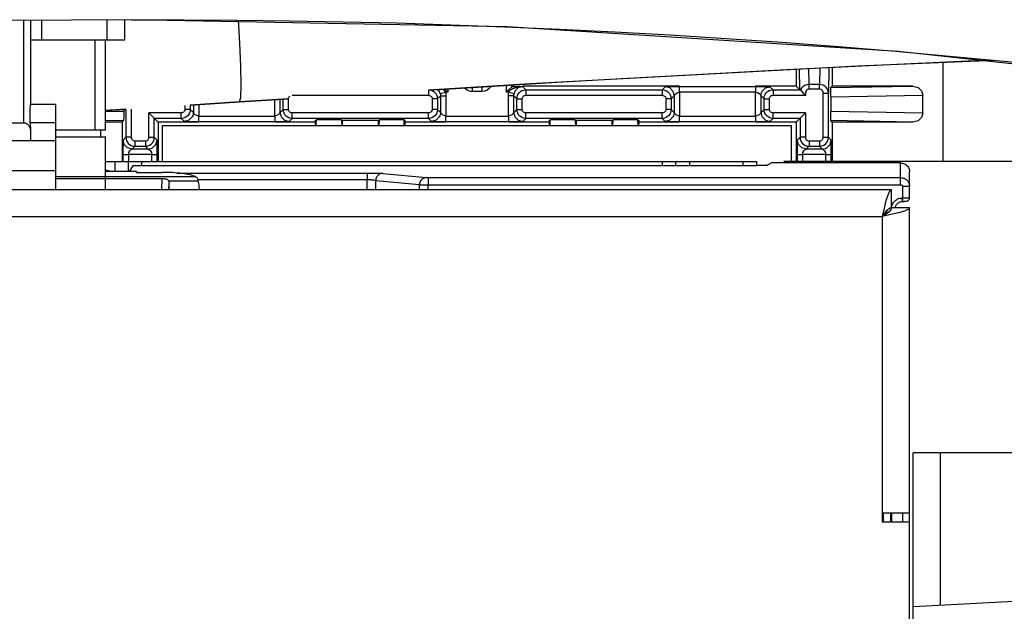
# Paper-space layout '178R0020_1_2' of a CAD drawing. Units: millimetres. Extents: x 0 to 420, y 0 to 297.
# Drawn here: x 62 to 73, y 81 to 88 of the extents above; entities that cross this region are included whole.
import ezdxf

# ---------------------------------------------------------------- set-up
doc = ezdxf.new("R2010")
doc.units = ezdxf.units.MM
doc.header["$LTSCALE"] = 23.1
doc.layers.get('0').update_dxf_attribs({"linetype": 'CONTINUOUS'})
for name, color, linetype in [('5', 7, 'CONTINUOUS'), ('CHAMFERS', 7, 'CONTINUOUS'), ('DRAFTS', 7, 'CONTINUOUS'), ('ROUNDS', 7, 'CONTINUOUS')]:
    doc.layers.add(name, color=color, linetype=linetype)

psp = doc.layouts.new('178R0020_1_2')

# ---------------------------------------------------------------- linework, layer by layer
at = {"color": 6, "linetype": 'CONTINUOUS'}
for p, q in [((63.744, 87.657), (63.743, 87.657)), ((67.921, 87.579), (63.743, 87.657)), ((72.271, 87.304), (67.921, 87.579)), ((76.812, 86.811), (72.271, 87.304)), ((73.346, 87.205), (71.823, 87.142)), ((71.823, 87.142), (68.179, 86.943)), ((72.771, 86.079), (72.771, 87.187)), ((68.179, 86.943), (67.047, 86.873)), ((67.047, 86.875), (67.715, 86.916)), ((64.944, 86.742), (65.43, 86.773)), ((65.43, 86.772), (64.944, 86.742)), ((63.68, 86.661), (63.454, 86.646)), ((63.454, 86.646), (63.68, 86.66)), ((64.944, 86.742), (64.397, 86.707)), ((64.397, 86.707), (64.944, 86.742)), ((64.944, 86.742), (64.944, 86.742))]:
    psp.add_line(p, q, dxfattribs=at)
at = {"color": 7, "linetype": 'CONTINUOUS'}
for p, q in [((64.087, 86.479), (71.087, 86.479)), ((63.559, 86.079), (63.559, 85.968)), ((63.709, 85.968), (63.709, 86.079)), ((63.759, 86.032), (63.717, 85.968)), ((70.539, 86.032), (63.759, 86.032)), ((63.859, 86.032), (63.859, 86.079)), ((69.649, 86.032), (69.649, 86.079)), ((69.799, 86.032), (69.799, 86.079)), ((69.949, 86.079), (69.949, 86.032)), ((70.549, 86.032), (70.549, 86.079)), ((70.699, 86.033), (70.699, 86.079)), ((70.814, 86.039), (70.864, 86.064)), ((72.299, 86.064), (70.864, 86.064)), ((70.999, 86.079), (70.999, 86.064)), ((71.899, 86.079), (70.999, 86.079)), ((72.299, 85.821), (72.299, 86.064)), ((62.898, 85.912), (64.454, 85.912)), ((62.898, 85.892), (64.086, 85.892)), ((63.459, 85.979), (63.454, 85.979)), ((63.799, 85.968), (63.454, 85.968)), ((63.8, 85.959), (63.799, 85.968)), ((63.799, 85.968), (63.799, 85.959)), ((63.799, 85.959), (64.082, 85.959)), ((64.079, 85.769), (64.086, 85.892)), ((64.248, 85.952), (66.38, 85.952)), ((64.481, 85.879), (66.364, 85.879)), ((66.364, 85.952), (66.364, 85.879)), ((66.364, 85.769), (66.364, 85.879)), ((66.38, 85.952), (66.41, 85.952)), ((66.41, 85.952), (66.439, 85.952)), ((66.538, 85.948), (67.024, 85.901)), ((67.035, 85.901), (67.039, 85.901)), ((67.039, 85.901), (72.299, 85.901)), ((67.043, 85.901), (67.043, 85.821)), ((72.399, 85.679), (72.399, 85.964)), ((59.145, 85.769), (72.199, 85.769)), ((64.485, 85.863), (64.158, 85.863)), ((64.159, 85.769), (64.163, 85.842)), ((64.161, 85.769), (64.163, 85.842)), ((64.488, 85.843), (64.494, 85.769)), ((66.461, 85.769), (66.461, 85.87)), ((66.461, 85.87), (66.947, 85.823)), ((66.946, 85.769), (66.947, 85.823)), ((66.947, 85.823), (66.954, 85.822)), ((66.954, 85.822), (66.978, 85.822)), ((66.978, 85.822), (67.043, 85.821)), ((67.042, 85.769), (67.043, 85.821)), ((67.043, 85.821), (72.299, 85.821)), ((72.199, 85.569), (72.199, 85.769)), ((72.319, 85.801), (72.319, 85.675)), ((72.399, 85.801), (72.319, 85.801)), ((72.313, 85.675), (72.315, 85.635)), ((72.313, 85.675), (72.319, 85.675)), ((72.319, 85.675), (72.344, 85.676)), ((72.319, 85.675), (72.321, 85.635)), ((72.344, 85.676), (72.366, 85.677)), ((72.366, 85.677), (72.379, 85.677)), ((72.379, 85.677), (72.388, 85.678)), ((72.099, 85.469), (72.119, 85.561)), ((72.199, 85.569), (72.399, 85.569)), ((72.315, 85.635), (72.321, 85.635)), ((72.321, 85.635), (72.33, 85.636)), ((72.33, 85.636), (72.336, 85.636)), ((72.336, 85.636), (72.342, 85.637)), ((72.342, 85.637), (72.347, 85.637)), ((72.347, 85.637), (72.352, 85.637)), ((72.352, 85.637), (72.355, 85.638)), ((72.399, 37.18), (72.399, 85.569)), ((59.381, 85.469), (72.099, 85.469)), ((72.099, 82.069), (72.099, 85.469)), ((72.439, 80.521), (72.439, 82.839)), ((76.359, 82.839), (72.439, 82.839)), ((72.739, 82.839), (72.739, 81.142)), ((72.399, 82.169), (72.099, 82.169)), ((72.11, 82.069), (72.11, 82.169)), ((72.19, 82.069), (72.19, 82.169)), ((72.199, 82.169), (72.199, 82.069)), ((72.319, 82.169), (72.319, 82.069)), ((72.399, 82.069), (72.099, 82.069)), ((74.399, 81.229), (72.439, 81.126))]:
    psp.add_line(p, q, dxfattribs=at)
at = {"color": 3, "linetype": 'CONTINUOUS'}
psp.add_line((63.454, 86.079), (70.699, 86.079), dxfattribs=at)
at = {"color": 6, "linetype": 'CONTINUOUS'}
for points in [[(63.744, 87.657), (63.074, 87.653), (62.404, 87.647), (61.733, 87.637), (61.063, 87.624), (60.392, 87.608), (59.722, 87.589), (59.052, 87.566), (58.381, 87.541), (57.711, 87.512), (57.211, 87.489)], [(63.744, 87.657), (64.326, 87.657), (64.913, 87.654), (65.503, 87.646), (66.096, 87.635), (66.693, 87.621), (67.294, 87.602), (67.898, 87.579), (68.506, 87.553), (69.118, 87.522), (69.734, 87.488), (70.355, 87.449), (70.98, 87.406), (71.609, 87.358), (72.244, 87.306), (72.884, 87.249), (73.528, 87.188), (74.177, 87.122), (74.83, 87.052), (75.488, 86.976), (76.149, 86.896)], [(64.944, 86.742), (64.958, 86.793), (64.964, 86.931), (64.961, 87.14), (64.95, 87.396), (64.933, 87.653)], [(67.715, 86.916), (68.473, 86.961), (69.264, 87.006), (70.092, 87.052), (70.96, 87.099), (71.867, 87.145), (72.809, 87.189), (73.296, 87.21)]]:
    psp.add_lwpolyline(points, dxfattribs=at)
at = {"color": 7, "linetype": 'CONTINUOUS'}
for points in [[(70.814, 86.039), (70.812, 86.038), (70.808, 86.038), (70.802, 86.037), (70.794, 86.037), (70.785, 86.036), (70.773, 86.035), (70.76, 86.035), (70.746, 86.034), (70.73, 86.034), (70.712, 86.034), (70.694, 86.033), (70.674, 86.033), (70.653, 86.032), (70.631, 86.032), (70.609, 86.032), (70.586, 86.032), (70.562, 86.032), (70.539, 86.032)], [(72.299, 86.064), (72.31, 86.063), (72.32, 86.062), (72.33, 86.059), (72.34, 86.055), (72.349, 86.051), (72.358, 86.045), (72.366, 86.038), (72.374, 86.031), (72.38, 86.023), (72.386, 86.014), (72.391, 86.005), (72.394, 85.995), (72.397, 85.985), (72.399, 85.974), (72.399, 85.964)], [(64.454, 85.912), (64.441, 85.917), (64.426, 85.922), (64.41, 85.927), (64.392, 85.931), (64.372, 85.935), (64.351, 85.939), (64.328, 85.943), (64.304, 85.946), (64.279, 85.949), (64.253, 85.952), (64.226, 85.954), (64.198, 85.956), (64.169, 85.957), (64.141, 85.958), (64.112, 85.959), (64.082, 85.959)], [(64.086, 85.892), (64.094, 85.892), (64.101, 85.891), (64.109, 85.891), (64.116, 85.889), (64.123, 85.888), (64.13, 85.886), (64.136, 85.883), (64.142, 85.88), (64.147, 85.877), (64.151, 85.873), (64.155, 85.868), (64.158, 85.863)], [(64.485, 85.863), (64.483, 85.873), (64.48, 85.882), (64.476, 85.89), (64.472, 85.897), (64.467, 85.903), (64.46, 85.908), (64.454, 85.912)], [(66.364, 85.879), (66.373, 85.879), (66.381, 85.879), (66.39, 85.879), (66.398, 85.878), (66.406, 85.878), (66.414, 85.877), (66.421, 85.877), (66.428, 85.876), (66.434, 85.875), (66.44, 85.875), (66.445, 85.874), (66.45, 85.873), (66.454, 85.872), (66.458, 85.871), (66.461, 85.87)], [(66.439, 85.952), (66.466, 85.951), (66.479, 85.951), (66.49, 85.951), (66.501, 85.95), (66.51, 85.95), (66.519, 85.95), (66.526, 85.949), (66.533, 85.949), (66.538, 85.948)], [(66.538, 85.948), (66.529, 85.948), (66.52, 85.946), (66.511, 85.943), (66.503, 85.939), (66.495, 85.934), (66.487, 85.929), (66.481, 85.922), (66.475, 85.915), (66.47, 85.906), (66.466, 85.898), (66.463, 85.889), (66.461, 85.88), (66.461, 85.87)], [(67.024, 85.901), (67.015, 85.9), (67.006, 85.899), (66.997, 85.896), (66.988, 85.892), (66.981, 85.887), (66.973, 85.881), (66.967, 85.874), (66.961, 85.867), (66.956, 85.859), (66.952, 85.85), (66.949, 85.841), (66.947, 85.832), (66.947, 85.823)], [(67.024, 85.901), (67.024, 85.901), (67.025, 85.901), (67.026, 85.901), (67.027, 85.901), (67.029, 85.901), (67.03, 85.901), (67.032, 85.901), (67.035, 85.901)], [(72.299, 85.901), (72.309, 85.9), (72.319, 85.899), (72.328, 85.896), (72.338, 85.893), (72.346, 85.889), (72.355, 85.884), (72.363, 85.878), (72.37, 85.872), (72.376, 85.864), (72.382, 85.857), (72.387, 85.848), (72.391, 85.84), (72.395, 85.831), (72.397, 85.821), (72.399, 85.811), (72.399, 85.801)], [(64.158, 85.863), (64.16, 85.858), (64.162, 85.853), (64.163, 85.847), (64.163, 85.842)], [(64.488, 85.843), (64.487, 85.853), (64.485, 85.863)], [(72.119, 85.561), (72.139, 85.645), (72.159, 85.711), (72.179, 85.754), (72.199, 85.769)], [(72.299, 85.821), (72.301, 85.821), (72.303, 85.82), (72.305, 85.82), (72.307, 85.819), (72.309, 85.818), (72.31, 85.817), (72.312, 85.816), (72.313, 85.815), (72.315, 85.813), (72.316, 85.812), (72.317, 85.81), (72.318, 85.808), (72.318, 85.807), (72.319, 85.805), (72.319, 85.803), (72.319, 85.801)], [(72.205, 85.591), (72.209, 85.602), (72.214, 85.613), (72.221, 85.624), (72.228, 85.633), (72.237, 85.642), (72.246, 85.65), (72.256, 85.657), (72.266, 85.663), (72.277, 85.668), (72.289, 85.671), (72.301, 85.674), (72.313, 85.675)], [(72.355, 85.638), (72.357, 85.638), (72.358, 85.638), (72.36, 85.638), (72.361, 85.638), (72.362, 85.638), (72.364, 85.639), (72.365, 85.639), (72.366, 85.639), (72.368, 85.639), (72.369, 85.64), (72.371, 85.64), (72.373, 85.641), (72.375, 85.642), (72.377, 85.643), (72.379, 85.644), (72.381, 85.645), (72.383, 85.647), (72.385, 85.648), (72.387, 85.65), (72.389, 85.652), (72.391, 85.654), (72.393, 85.657), (72.394, 85.659), (72.396, 85.662), (72.397, 85.665), (72.398, 85.668), (72.399, 85.672), (72.399, 85.675), (72.399, 85.679)], [(72.388, 85.678), (72.392, 85.678), (72.395, 85.678), (72.398, 85.678), (72.399, 85.678), (72.399, 85.679)], [(72.241, 85.569), (72.241, 85.57), (72.243, 85.579), (72.246, 85.587), (72.25, 85.596), (72.255, 85.603), (72.261, 85.61), (72.268, 85.616), (72.275, 85.622), (72.283, 85.627), (72.292, 85.63), (72.3, 85.633), (72.309, 85.635), (72.315, 85.635)], [(72.399, 85.569), (72.385, 85.549), (72.342, 85.529), (72.276, 85.509)], [(72.276, 85.509), (72.192, 85.489), (72.099, 85.469)], [(72.143, 85.498), (72.132, 85.51), (72.129, 85.513)], [(72.137, 85.524), (72.141, 85.52), (72.153, 85.507), (72.154, 85.506)]]:
    psp.add_lwpolyline(points, dxfattribs=at)
at = {"color": 3, "linetype": 'CONTINUOUS'}
for points in [[(72.099, 85.469), (72.124, 85.507), (72.149, 85.539), (72.174, 85.561), (72.199, 85.569)], [(72.199, 85.569), (72.192, 85.544), (72.17, 85.519), (72.138, 85.494), (72.099, 85.469)]]:
    psp.add_lwpolyline(points, dxfattribs=at)
at = {"color": 7, "linetype": 'CONTINUOUS'}
psp.add_arc((63.459, 85.819), 0.16, 69.4006, 90, dxfattribs=at)
at = {"layer": '5', "color": 7, "linetype": 'CONTINUOUS'}
for p, q in [((62.543, 87.648), (62.543, 86.511)), ((62.619, 87.649), (62.619, 86.715)), ((62.743, 87.65), (62.743, 87.433)), ((63.468, 87.656), (63.468, 87.433)), ((63.668, 87.433), (63.668, 87.657)), ((62.619, 87.433), (63.668, 87.433)), ((63.334, 87.433), (63.334, 86.433)), ((63.454, 86.433), (63.454, 87.433)), ((62.898, 86.715), (62.618, 86.715)), ((62.898, 86.715), (62.898, 85.769)), ((62.045, 86.511), (62.543, 86.511)), ((62.898, 86.511), (62.616, 86.511)), ((62.619, 86.465), (62.619, 86.313)), ((62.898, 86.433), (63.454, 86.433)), ((63.399, 86.433), (63.399, 86.353)), ((62.898, 86.353), (63.454, 86.353)), ((63.454, 85.769), (63.454, 86.353)), ((61.69, 86.313), (62.898, 86.313)), ((62.898, 85.976), (61.69, 85.976))]:
    psp.add_line(p, q, dxfattribs=at)
for points in [[(62.616, 86.511), (62.616, 86.578), (62.617, 86.646), (62.618, 86.715)], [(62.543, 86.511), (62.548, 86.511), (62.553, 86.51), (62.558, 86.509), (62.563, 86.507), (62.569, 86.505), (62.574, 86.502), (62.58, 86.499), (62.586, 86.494), (62.592, 86.489), (62.597, 86.482), (62.603, 86.474), (62.608, 86.465), (62.613, 86.454), (62.616, 86.441), (62.619, 86.428), (62.619, 86.414)], [(62.619, 86.465), (62.619, 86.481), (62.618, 86.496), (62.616, 86.511)]]:
    psp.add_lwpolyline(points, dxfattribs=at)
at = {"layer": 'CHAMFERS', "color": 7, "linetype": 'CONTINUOUS'}
for p, q in [((64.087, 86.079), (64.087, 86.479)), ((71.087, 86.079), (71.087, 86.479))]:
    psp.add_line(p, q, dxfattribs=at)
at = {"layer": 'DRAFTS', "color": 7, "linetype": 'CONTINUOUS'}
for p, q in [((71.138, 87.108), (71.138, 86.919)), ((71.538, 87.128), (71.538, 86.919)), ((67.988, 86.932), (67.988, 86.919)), ((69.841, 86.919), (68.095, 86.919)), ((71.138, 86.919), (70.686, 86.919)), ((66.08, 86.543), (65.802, 86.543)), ((66.08, 86.543), (66.083, 86.479)), ((66.088, 86.539), (66.088, 86.479)), ((66.088, 86.539), (66.488, 86.539)), ((66.488, 86.539), (66.488, 86.479)), ((66.497, 86.543), (66.494, 86.479)), ((66.775, 86.543), (66.497, 86.543)), ((68.68, 86.543), (68.402, 86.543)), ((68.68, 86.543), (68.683, 86.479)), ((68.688, 86.539), (68.688, 86.479)), ((68.688, 86.539), (69.088, 86.539)), ((69.088, 86.539), (69.088, 86.479)), ((69.097, 86.543), (69.094, 86.479)), ((69.375, 86.543), (69.097, 86.543)), ((64.491, 86.519), (64.038, 86.519)), ((65.788, 86.519), (65.336, 86.519)), ((67.241, 86.519), (66.788, 86.519)), ((68.388, 86.519), (67.936, 86.519)), ((69.841, 86.519), (69.388, 86.519)), ((71.138, 86.519), (70.686, 86.519))]:
    psp.add_line(p, q, dxfattribs=at)
at = {"layer": 'ROUNDS', "color": 7, "linetype": 'CONTINUOUS'}
for p, q in [((71.179, 86.878), (71.176, 87.11)), ((71.28, 86.936), (71.277, 87.115)), ((71.4, 87.121), (71.397, 86.936)), ((71.501, 87.126), (71.497, 86.839)), ((67.047, 86.877), (67.047, 86.817)), ((67.159, 86.874), (67.149, 86.885)), ((67.167, 86.862), (67.159, 86.874)), ((67.173, 86.85), (67.167, 86.862)), ((67.228, 86.886), (67.261, 86.852)), ((67.261, 86.888), (67.261, 86.852)), ((67.535, 86.859), (67.535, 86.905)), ((67.641, 86.911), (67.641, 86.859)), ((67.674, 86.863), (67.641, 86.859)), ((67.915, 86.852), (67.915, 86.927)), ((67.935, 86.872), (67.915, 86.852)), ((67.975, 86.912), (67.935, 86.872)), ((67.95, 86.865), (67.941, 86.852)), ((67.975, 86.912), (67.975, 86.931)), ((68.095, 86.912), (67.975, 86.912)), ((68.061, 86.906), (68.052, 86.902)), ((68.095, 86.912), (68.13, 86.877)), ((68.13, 86.877), (68.13, 86.817)), ((68.13, 86.877), (69.647, 86.877)), ((69.647, 86.877), (69.681, 86.911)), ((69.647, 86.877), (69.647, 86.817)), ((69.681, 86.911), (69.681, 86.911)), ((69.688, 86.911), (69.681, 86.911)), ((69.731, 86.898), (69.681, 86.911)), ((69.703, 86.912), (69.688, 86.911)), ((69.734, 86.912), (69.703, 86.912)), ((69.767, 86.861), (69.731, 86.898)), ((69.767, 86.912), (69.734, 86.912)), ((69.802, 86.912), (69.767, 86.912)), ((69.774, 86.847), (69.767, 86.861)), ((70.686, 86.912), (69.802, 86.912)), ((69.841, 86.904), (69.841, 86.912)), ((69.841, 86.882), (69.841, 86.904)), ((69.841, 86.852), (69.841, 86.882)), ((70.725, 86.912), (70.686, 86.912)), ((70.76, 86.912), (70.725, 86.912)), ((70.753, 86.849), (70.759, 86.861)), ((70.759, 86.861), (70.796, 86.898)), ((70.793, 86.912), (70.76, 86.912)), ((70.824, 86.912), (70.793, 86.912)), ((70.796, 86.898), (70.846, 86.911)), ((70.846, 86.911), (70.845, 86.911)), ((70.846, 86.911), (70.88, 86.877)), ((70.88, 86.877), (70.88, 86.817)), ((70.88, 86.877), (71.185, 86.877)), ((71.138, 86.919), (71.179, 86.878)), ((71.28, 86.886), (71.28, 86.936)), ((71.397, 86.936), (71.28, 86.936)), ((71.397, 86.886), (71.28, 86.886)), ((71.397, 86.886), (71.397, 86.936)), ((71.522, 86.9), (71.523, 86.903)), ((71.538, 86.919), (71.523, 86.903)), ((71.523, 86.903), (72.435, 86.919)), ((72.435, 86.919), (71.538, 86.919)), ((65.336, 86.585), (65.336, 86.767)), ((65.396, 86.626), (65.396, 86.777)), ((65.43, 86.66), (65.43, 86.777)), ((65.43, 86.777), (65.49, 86.777)), ((65.49, 86.66), (65.49, 86.777)), ((65.53, 86.817), (67.047, 86.817)), ((67.087, 86.777), (67.087, 86.66)), ((67.147, 86.777), (67.087, 86.777)), ((67.147, 86.777), (67.181, 86.811)), ((67.147, 86.777), (67.147, 86.66)), ((67.178, 86.837), (67.173, 86.85)), ((67.178, 86.837), (67.236, 86.852)), ((67.181, 86.811), (67.181, 86.626)), ((67.181, 86.811), (67.241, 86.811)), ((67.236, 86.852), (67.239, 86.833)), ((67.261, 86.852), (67.236, 86.852)), ((67.239, 86.833), (67.241, 86.811)), ((67.241, 86.811), (67.241, 86.585)), ((67.641, 86.859), (67.535, 86.859)), ((67.941, 86.852), (67.915, 86.852)), ((67.936, 86.811), (67.937, 86.831)), ((67.936, 86.585), (67.936, 86.811)), ((67.996, 86.811), (67.936, 86.811)), ((67.937, 86.831), (67.941, 86.852)), ((67.941, 86.852), (67.999, 86.837)), ((67.996, 86.811), (67.997, 86.824)), ((67.996, 86.626), (67.996, 86.811)), ((67.996, 86.811), (68.03, 86.777)), ((67.997, 86.824), (67.999, 86.837)), ((68.005, 86.853), (67.999, 86.837)), ((68.03, 86.66), (68.03, 86.777)), ((68.03, 86.777), (68.09, 86.777)), ((68.09, 86.66), (68.09, 86.777)), ((68.13, 86.817), (69.647, 86.817)), ((69.687, 86.777), (69.687, 86.66)), ((69.747, 86.777), (69.687, 86.777)), ((69.747, 86.777), (69.781, 86.811)), ((69.747, 86.777), (69.747, 86.66)), ((69.78, 86.822), (69.774, 86.847)), ((69.781, 86.811), (69.78, 86.822)), ((69.781, 86.811), (69.781, 86.626)), ((69.803, 86.838), (69.82, 86.847)), ((69.82, 86.847), (69.841, 86.852)), ((69.841, 86.852), (69.841, 86.585)), ((70.686, 86.852), (69.841, 86.852)), ((70.686, 86.585), (70.686, 86.852)), ((70.724, 86.838), (70.736, 86.826)), ((70.736, 86.826), (70.743, 86.816)), ((70.743, 86.816), (70.746, 86.811)), ((70.746, 86.82), (70.753, 86.849)), ((70.746, 86.811), (70.746, 86.82)), ((70.746, 86.626), (70.746, 86.811)), ((70.746, 86.811), (70.78, 86.777)), ((70.78, 86.66), (70.78, 86.777)), ((70.78, 86.777), (70.84, 86.777)), ((70.84, 86.66), (70.84, 86.777)), ((70.88, 86.817), (71.244, 86.817)), ((71.437, 86.35), (71.437, 86.839)), ((71.437, 86.839), (71.497, 86.839)), ((71.497, 86.35), (71.497, 86.839)), ((71.521, 86.801), (72.547, 86.819)), ((71.521, 86.801), (71.521, 86.636)), ((72.547, 86.618), (72.547, 86.819)), ((63.656, 86.659), (63.656, 86.636)), ((63.68, 86.66), (63.68, 86.35)), ((63.74, 86.664), (63.74, 86.35)), ((64.337, 86.703), (64.337, 86.66)), ((64.397, 86.66), (64.337, 86.66)), ((64.397, 86.707), (64.397, 86.66)), ((64.431, 86.626), (64.397, 86.66)), ((64.431, 86.709), (64.431, 86.626)), ((64.491, 86.713), (64.491, 86.585)), ((65.43, 86.66), (65.396, 86.626)), ((65.43, 86.66), (65.49, 86.66)), ((67.147, 86.66), (67.087, 86.66)), ((67.181, 86.626), (67.147, 86.66)), ((68.03, 86.66), (67.996, 86.626)), ((68.03, 86.66), (68.09, 86.66)), ((69.747, 86.66), (69.687, 86.66)), ((69.781, 86.626), (69.747, 86.66)), ((70.78, 86.66), (70.746, 86.626)), ((70.78, 86.66), (70.84, 86.66)), ((63.656, 86.636), (63.454, 86.633)), ((63.654, 86.535), (63.454, 86.531)), ((63.638, 86.519), (63.654, 86.535)), ((63.937, 86.35), (63.937, 86.62)), ((64.038, 86.519), (63.937, 86.62)), ((64.297, 86.62), (63.937, 86.62)), ((63.997, 86.35), (63.997, 86.56)), ((64.297, 86.56), (63.997, 86.56)), ((64.297, 86.56), (64.297, 86.62)), ((64.331, 86.526), (64.297, 86.56)), ((64.381, 86.54), (64.331, 86.526)), ((64.417, 86.576), (64.381, 86.54)), ((64.424, 86.589), (64.417, 86.576)), ((64.43, 86.617), (64.424, 86.589)), ((64.431, 86.626), (64.43, 86.617)), ((64.433, 86.621), (64.431, 86.626)), ((64.441, 86.611), (64.433, 86.621)), ((64.453, 86.6), (64.441, 86.611)), ((64.491, 86.585), (65.336, 86.585)), ((65.357, 86.59), (65.336, 86.585)), ((65.336, 86.585), (65.336, 86.556)), ((65.336, 86.556), (65.336, 86.533)), ((65.336, 86.533), (65.336, 86.525)), ((65.374, 86.6), (65.357, 86.59)), ((65.396, 86.626), (65.397, 86.615)), ((65.397, 86.615), (65.403, 86.59)), ((65.403, 86.59), (65.409, 86.576)), ((65.409, 86.576), (65.446, 86.54)), ((65.446, 86.54), (65.496, 86.526)), ((65.53, 86.56), (65.496, 86.526)), ((65.53, 86.56), (65.53, 86.62)), ((67.047, 86.62), (65.53, 86.62)), ((67.047, 86.56), (65.53, 86.56)), ((65.788, 86.536), (65.802, 86.543)), ((65.799, 86.479), (65.802, 86.543)), ((66.778, 86.479), (66.775, 86.543)), ((66.775, 86.543), (66.789, 86.536)), ((67.047, 86.56), (67.047, 86.62)), ((67.081, 86.526), (67.047, 86.56)), ((67.131, 86.54), (67.081, 86.526)), ((67.167, 86.576), (67.131, 86.54)), ((67.174, 86.589), (67.167, 86.576)), ((67.18, 86.617), (67.174, 86.589)), ((67.181, 86.626), (67.18, 86.617)), ((67.183, 86.621), (67.181, 86.626)), ((67.191, 86.611), (67.183, 86.621)), ((67.203, 86.6), (67.191, 86.611)), ((67.241, 86.585), (67.936, 86.585)), ((67.957, 86.59), (67.936, 86.585)), ((67.936, 86.585), (67.936, 86.556)), ((67.936, 86.556), (67.936, 86.533)), ((67.936, 86.533), (67.936, 86.525)), ((67.974, 86.6), (67.957, 86.59)), ((67.996, 86.626), (67.997, 86.615)), ((67.997, 86.615), (68.003, 86.59)), ((68.003, 86.59), (68.009, 86.576)), ((68.009, 86.576), (68.046, 86.54)), ((68.046, 86.54), (68.096, 86.526)), ((68.13, 86.56), (68.096, 86.526)), ((68.13, 86.56), (68.13, 86.62)), ((69.647, 86.62), (68.13, 86.62)), ((69.647, 86.56), (68.13, 86.56)), ((68.388, 86.536), (68.402, 86.543)), ((68.399, 86.479), (68.402, 86.543)), ((69.378, 86.479), (69.375, 86.543)), ((69.375, 86.543), (69.389, 86.536)), ((69.647, 86.56), (69.647, 86.62)), ((69.681, 86.526), (69.647, 86.56)), ((69.731, 86.54), (69.681, 86.526)), ((69.767, 86.576), (69.731, 86.54)), ((69.774, 86.589), (69.767, 86.576)), ((69.78, 86.617), (69.774, 86.589)), ((69.781, 86.626), (69.78, 86.617)), ((69.783, 86.621), (69.781, 86.626)), ((69.791, 86.611), (69.783, 86.621)), ((69.803, 86.6), (69.791, 86.611)), ((69.841, 86.585), (70.686, 86.585)), ((70.707, 86.59), (70.686, 86.585)), ((70.686, 86.585), (70.686, 86.556)), ((70.686, 86.556), (70.686, 86.533)), ((70.686, 86.533), (70.686, 86.525)), ((70.724, 86.6), (70.707, 86.59)), ((70.746, 86.626), (70.747, 86.615)), ((70.747, 86.615), (70.753, 86.59)), ((70.753, 86.59), (70.759, 86.576)), ((70.759, 86.576), (70.796, 86.54)), ((70.796, 86.54), (70.846, 86.526)), ((70.88, 86.56), (70.846, 86.526)), ((70.88, 86.56), (70.88, 86.62)), ((71.24, 86.62), (70.88, 86.62)), ((71.18, 86.56), (70.88, 86.56)), ((71.138, 86.519), (71.24, 86.62)), ((71.18, 86.56), (71.18, 86.35)), ((71.24, 86.62), (71.24, 86.35)), ((72.547, 86.618), (71.521, 86.636)), ((71.538, 86.519), (71.523, 86.535)), ((72.435, 86.519), (71.523, 86.535)), ((63.638, 86.519), (63.454, 86.519)), ((63.638, 86.519), (63.638, 86.079)), ((64.038, 86.519), (64.038, 86.079)), ((64.331, 86.526), (64.331, 86.526)), ((64.353, 86.526), (64.384, 86.525)), ((64.384, 86.525), (64.417, 86.525)), ((64.417, 86.525), (64.452, 86.525)), ((64.452, 86.525), (64.491, 86.525)), ((64.491, 86.525), (65.375, 86.525)), ((65.375, 86.525), (65.41, 86.525)), ((65.41, 86.525), (65.443, 86.525)), ((65.443, 86.525), (65.474, 86.526)), ((65.474, 86.526), (65.489, 86.526)), ((65.489, 86.526), (65.495, 86.526)), ((65.495, 86.526), (65.496, 86.526)), ((67.081, 86.526), (67.081, 86.526)), ((67.103, 86.526), (67.134, 86.525)), ((67.134, 86.525), (67.167, 86.525)), ((67.167, 86.525), (67.202, 86.525)), ((67.202, 86.525), (67.241, 86.525)), ((67.241, 86.525), (67.975, 86.525)), ((67.975, 86.525), (68.01, 86.525)), ((68.01, 86.525), (68.043, 86.525)), ((68.043, 86.525), (68.074, 86.526)), ((68.074, 86.526), (68.089, 86.526)), ((68.089, 86.526), (68.095, 86.526)), ((68.095, 86.526), (68.096, 86.526)), ((69.681, 86.526), (69.681, 86.526)), ((69.703, 86.526), (69.734, 86.525)), ((69.734, 86.525), (69.767, 86.525)), ((69.767, 86.525), (69.802, 86.525)), ((69.802, 86.525), (69.841, 86.525)), ((69.841, 86.525), (70.725, 86.525)), ((70.725, 86.525), (70.76, 86.525)), ((70.76, 86.525), (70.793, 86.525)), ((70.793, 86.525), (70.824, 86.526)), ((70.824, 86.526), (70.839, 86.526)), ((70.839, 86.526), (70.845, 86.526)), ((70.845, 86.526), (70.846, 86.526)), ((71.138, 86.519), (71.138, 86.079)), ((71.538, 86.519), (71.538, 86.079)), ((72.435, 86.519), (71.538, 86.519)), ((63.649, 86.319), (63.68, 86.35)), ((63.649, 86.319), (63.649, 86.319)), ((63.663, 86.269), (63.649, 86.319)), ((63.74, 86.35), (63.68, 86.35)), ((63.937, 86.35), (63.997, 86.35)), ((63.997, 86.35), (64.027, 86.319)), ((64.014, 86.269), (64.027, 86.319)), ((64.027, 86.319), (64.027, 86.319)), ((64.028, 86.313), (64.027, 86.319)), ((71.149, 86.319), (71.18, 86.35)), ((71.149, 86.319), (71.149, 86.319)), ((71.163, 86.269), (71.149, 86.319)), ((71.24, 86.35), (71.18, 86.35)), ((71.437, 86.35), (71.497, 86.35)), ((71.497, 86.35), (71.527, 86.319)), ((71.514, 86.269), (71.527, 86.319)), ((71.527, 86.319), (71.527, 86.319)), ((71.528, 86.313), (71.527, 86.319)), ((63.649, 86.266), (63.648, 86.233)), ((63.648, 86.233), (63.648, 86.198)), ((63.649, 86.298), (63.649, 86.266)), ((63.699, 86.233), (63.663, 86.269)), ((63.712, 86.227), (63.699, 86.233)), ((63.74, 86.22), (63.712, 86.227)), ((63.723, 86.197), (63.734, 86.209)), ((63.734, 86.209), (63.744, 86.217)), ((63.749, 86.219), (63.74, 86.22)), ((63.744, 86.217), (63.749, 86.219)), ((63.749, 86.219), (63.78, 86.25)), ((63.927, 86.219), (63.749, 86.219)), ((63.78, 86.31), (63.78, 86.25)), ((63.78, 86.31), (63.897, 86.31)), ((63.78, 86.25), (63.897, 86.25)), ((63.897, 86.31), (63.897, 86.25)), ((63.897, 86.25), (63.927, 86.219)), ((63.927, 86.219), (63.939, 86.22)), ((63.939, 86.22), (63.963, 86.226)), ((63.963, 86.226), (63.977, 86.233)), ((63.977, 86.233), (64.014, 86.269)), ((64.028, 86.298), (64.028, 86.313)), ((64.028, 86.266), (64.028, 86.298)), ((64.028, 86.233), (64.028, 86.266)), ((64.028, 86.198), (64.028, 86.233)), ((71.149, 86.266), (71.148, 86.233)), ((71.148, 86.233), (71.148, 86.198)), ((71.149, 86.298), (71.149, 86.266)), ((71.199, 86.233), (71.163, 86.269)), ((71.212, 86.227), (71.199, 86.233)), ((71.24, 86.22), (71.212, 86.227)), ((71.223, 86.197), (71.234, 86.209)), ((71.234, 86.209), (71.244, 86.217)), ((71.249, 86.219), (71.24, 86.22)), ((71.244, 86.217), (71.249, 86.219)), ((71.249, 86.219), (71.28, 86.25)), ((71.427, 86.219), (71.249, 86.219)), ((71.28, 86.31), (71.28, 86.25)), ((71.28, 86.31), (71.397, 86.31)), ((71.28, 86.25), (71.397, 86.25)), ((71.397, 86.31), (71.397, 86.25)), ((71.397, 86.25), (71.427, 86.219)), ((71.427, 86.219), (71.439, 86.22)), ((71.439, 86.22), (71.463, 86.226)), ((71.463, 86.226), (71.477, 86.233)), ((71.477, 86.233), (71.514, 86.269)), ((71.528, 86.298), (71.528, 86.313)), ((71.528, 86.266), (71.528, 86.298)), ((71.528, 86.233), (71.528, 86.266)), ((71.528, 86.198), (71.528, 86.233)), ((63.648, 86.198), (63.648, 86.079)), ((63.708, 86.159), (63.708, 86.079)), ((63.968, 86.159), (63.708, 86.159)), ((63.954, 86.197), (63.964, 86.18)), ((63.964, 86.18), (63.968, 86.159)), ((63.968, 86.079), (63.968, 86.159)), ((63.968, 86.159), (63.998, 86.159)), ((63.998, 86.159), (64.02, 86.159)), ((64.02, 86.159), (64.028, 86.159)), ((64.028, 86.079), (64.028, 86.198)), ((71.148, 86.198), (71.148, 86.079)), ((71.208, 86.159), (71.208, 86.079)), ((71.468, 86.159), (71.208, 86.159)), ((71.454, 86.197), (71.464, 86.18)), ((71.464, 86.18), (71.468, 86.159)), ((71.468, 86.079), (71.468, 86.159)), ((71.468, 86.159), (71.498, 86.159)), ((71.498, 86.159), (71.52, 86.159)), ((71.52, 86.159), (71.528, 86.159)), ((71.528, 86.079), (71.528, 86.198)), ((79.839, 86.079), (71.899, 86.079))]:
    psp.add_line(p, q, dxfattribs=at)
for points in [[(67.047, 86.877), (67.072, 86.874), (67.095, 86.865), (67.113, 86.852), (67.127, 86.838), (67.137, 86.821), (67.144, 86.802), (67.147, 86.777)], [(67.236, 86.852), (67.229, 86.863), (67.219, 86.873), (67.206, 86.882), (67.201, 86.884)], [(67.465, 86.881), (67.447, 86.897), (67.446, 86.899)], [(67.535, 86.859), (67.519, 86.86), (67.502, 86.863), (67.484, 86.87), (67.465, 86.881)], [(67.744, 86.917), (67.739, 86.909), (67.723, 86.891), (67.701, 86.875), (67.674, 86.863)], [(68.026, 86.904), (68.014, 86.901), (68.003, 86.897), (67.992, 86.893), (67.982, 86.888), (67.971, 86.882), (67.961, 86.875), (67.95, 86.865)], [(68.052, 86.902), (68.044, 86.898), (68.038, 86.893), (68.031, 86.888), (68.025, 86.882), (68.018, 86.874), (68.011, 86.865), (68.005, 86.853)], [(68.053, 86.909), (68.04, 86.907), (68.026, 86.904)], [(68.03, 86.777), (68.033, 86.802), (68.042, 86.825), (68.055, 86.844), (68.07, 86.858), (68.087, 86.868), (68.106, 86.874), (68.13, 86.877)], [(68.095, 86.912), (68.08, 86.912), (68.066, 86.911), (68.053, 86.909)], [(68.095, 86.912), (68.086, 86.912), (68.077, 86.91), (68.069, 86.908), (68.061, 86.906)], [(69.647, 86.877), (69.672, 86.874), (69.695, 86.865), (69.713, 86.852), (69.727, 86.838), (69.737, 86.821), (69.744, 86.802), (69.747, 86.777)], [(69.693, 86.911), (69.692, 86.911), (69.685, 86.911), (69.681, 86.911)], [(70.686, 86.912), (70.686, 86.904), (70.686, 86.882), (70.686, 86.852)], [(70.78, 86.777), (70.783, 86.802), (70.792, 86.825), (70.805, 86.844), (70.82, 86.858), (70.837, 86.868), (70.856, 86.874), (70.88, 86.877)], [(70.845, 86.911), (70.839, 86.911), (70.824, 86.912)], [(70.846, 86.911), (70.842, 86.911), (70.836, 86.911)], [(71.185, 86.877), (71.186, 86.877), (71.187, 86.876)], [(71.28, 86.936), (71.255, 86.934), (71.232, 86.925), (71.212, 86.911), (71.198, 86.894), (71.187, 86.876)], [(71.187, 86.876), (71.197, 86.863), (71.216, 86.841), (71.244, 86.817)], [(71.28, 86.886), (71.269, 86.885), (71.26, 86.88), (71.252, 86.872), (71.246, 86.864), (71.242, 86.855), (71.24, 86.847), (71.24, 86.839), (71.24, 86.831), (71.242, 86.824), (71.244, 86.817)], [(71.497, 86.839), (71.494, 86.863), (71.485, 86.885), (71.471, 86.904), (71.455, 86.918), (71.438, 86.928), (71.419, 86.934), (71.397, 86.936)], [(71.42, 86.877), (71.414, 86.882), (71.406, 86.885), (71.397, 86.886)], [(71.437, 86.839), (71.436, 86.851), (71.432, 86.861), (71.427, 86.871), (71.42, 86.877)], [(71.521, 86.801), (71.521, 86.828), (71.521, 86.851), (71.521, 86.869), (71.521, 86.883), (71.522, 86.893), (71.522, 86.9)], [(72.435, 86.919), (72.493, 86.904), (72.533, 86.867), (72.547, 86.819)], [(65.49, 86.777), (65.491, 86.787), (65.495, 86.796), (65.5, 86.804), (65.506, 86.809)], [(67.047, 86.817), (67.057, 86.816), (67.066, 86.812), (67.073, 86.807), (67.079, 86.802)], [(67.079, 86.802), (67.083, 86.795), (67.086, 86.787), (67.087, 86.777)], [(67.178, 86.837), (67.18, 86.824), (67.181, 86.811)], [(68.09, 86.777), (68.091, 86.787), (68.095, 86.796), (68.1, 86.804), (68.106, 86.809)], [(68.106, 86.809), (68.113, 86.813), (68.12, 86.816), (68.13, 86.817)], [(69.647, 86.817), (69.657, 86.816), (69.666, 86.812), (69.673, 86.807), (69.679, 86.802)], [(69.679, 86.802), (69.683, 86.795), (69.686, 86.787), (69.687, 86.777)], [(69.781, 86.811), (69.783, 86.816), (69.791, 86.826), (69.803, 86.838)], [(70.686, 86.852), (70.707, 86.847), (70.724, 86.838)], [(70.84, 86.777), (70.841, 86.787), (70.845, 86.796), (70.85, 86.804), (70.856, 86.809)], [(70.856, 86.809), (70.863, 86.813), (70.87, 86.816), (70.88, 86.817)], [(64.397, 86.66), (64.394, 86.635), (64.385, 86.612), (64.372, 86.593), (64.357, 86.58), (64.34, 86.57), (64.321, 86.563), (64.297, 86.56)], [(64.337, 86.66), (64.336, 86.65), (64.332, 86.641), (64.327, 86.633), (64.321, 86.628)], [(65.53, 86.56), (65.505, 86.563), (65.482, 86.572), (65.464, 86.585), (65.45, 86.6), (65.44, 86.616), (65.433, 86.636), (65.43, 86.66)], [(65.498, 86.636), (65.494, 86.642), (65.491, 86.65), (65.49, 86.66)], [(67.147, 86.66), (67.144, 86.635), (67.135, 86.612), (67.122, 86.593), (67.107, 86.58), (67.09, 86.57), (67.071, 86.563), (67.047, 86.56)], [(67.087, 86.66), (67.086, 86.65), (67.082, 86.641), (67.077, 86.633), (67.071, 86.628)], [(68.13, 86.56), (68.105, 86.563), (68.082, 86.572), (68.064, 86.585), (68.05, 86.6), (68.04, 86.616), (68.033, 86.636), (68.03, 86.66)], [(68.098, 86.636), (68.094, 86.642), (68.091, 86.65), (68.09, 86.66)], [(69.747, 86.66), (69.744, 86.635), (69.735, 86.612), (69.722, 86.593), (69.707, 86.58), (69.69, 86.57), (69.671, 86.563), (69.647, 86.56)], [(69.687, 86.66), (69.686, 86.65), (69.682, 86.641), (69.677, 86.633), (69.671, 86.628)], [(70.88, 86.56), (70.855, 86.563), (70.832, 86.572), (70.814, 86.585), (70.8, 86.6), (70.79, 86.616), (70.783, 86.636), (70.78, 86.66)], [(70.848, 86.636), (70.844, 86.642), (70.841, 86.65), (70.84, 86.66)], [(63.656, 86.636), (63.656, 86.609), (63.656, 86.586), (63.656, 86.568), (63.655, 86.554), (63.655, 86.544), (63.655, 86.537), (63.654, 86.535)], [(64.321, 86.628), (64.314, 86.624), (64.307, 86.621), (64.297, 86.62)], [(64.491, 86.585), (64.47, 86.59), (64.453, 86.6)], [(64.491, 86.525), (64.491, 86.533), (64.491, 86.556), (64.491, 86.585)], [(65.396, 86.626), (65.393, 86.621), (65.386, 86.611), (65.374, 86.6)], [(65.53, 86.62), (65.52, 86.621), (65.511, 86.625), (65.503, 86.63), (65.498, 86.636)], [(65.788, 86.536), (65.788, 86.53), (65.788, 86.512), (65.788, 86.487)], [(66.788, 86.487), (66.789, 86.512), (66.789, 86.53), (66.789, 86.536)], [(67.071, 86.628), (67.064, 86.624), (67.057, 86.621), (67.047, 86.62)], [(67.241, 86.585), (67.22, 86.59), (67.203, 86.6)], [(67.241, 86.525), (67.241, 86.533), (67.241, 86.556), (67.241, 86.585)], [(67.996, 86.626), (67.993, 86.621), (67.986, 86.611), (67.974, 86.6)], [(68.13, 86.62), (68.12, 86.621), (68.111, 86.625), (68.103, 86.63), (68.098, 86.636)], [(68.388, 86.536), (68.388, 86.53), (68.388, 86.512), (68.388, 86.487)], [(69.388, 86.487), (69.389, 86.512), (69.389, 86.53), (69.389, 86.536)], [(69.671, 86.628), (69.664, 86.624), (69.657, 86.621), (69.647, 86.62)], [(69.841, 86.585), (69.82, 86.59), (69.803, 86.6)], [(69.841, 86.525), (69.841, 86.533), (69.841, 86.556), (69.841, 86.585)], [(70.746, 86.626), (70.743, 86.621), (70.736, 86.611), (70.724, 86.6)], [(70.88, 86.62), (70.87, 86.621), (70.861, 86.625), (70.853, 86.63), (70.848, 86.636)], [(71.523, 86.535), (71.522, 86.537), (71.522, 86.544), (71.521, 86.554), (71.521, 86.568), (71.521, 86.586), (71.521, 86.609), (71.521, 86.636)], [(72.547, 86.618), (72.533, 86.571), (72.493, 86.533), (72.435, 86.519)], [(64.331, 86.526), (64.335, 86.526), (64.34, 86.527)], [(64.331, 86.526), (64.338, 86.526), (64.353, 86.526)], [(65.484, 86.527), (65.485, 86.527), (65.492, 86.526), (65.496, 86.526)], [(67.081, 86.526), (67.085, 86.526), (67.09, 86.527)], [(67.081, 86.526), (67.088, 86.526), (67.103, 86.526)], [(68.084, 86.527), (68.085, 86.527), (68.092, 86.526), (68.096, 86.526)], [(69.681, 86.526), (69.685, 86.526), (69.69, 86.527)], [(69.681, 86.526), (69.688, 86.526), (69.703, 86.526)], [(70.834, 86.527), (70.835, 86.527), (70.842, 86.526), (70.846, 86.526)], [(63.649, 86.319), (63.649, 86.315), (63.65, 86.31)], [(63.649, 86.319), (63.649, 86.313), (63.649, 86.298)], [(63.68, 86.35), (63.683, 86.324), (63.693, 86.3), (63.707, 86.281), (63.722, 86.268), (63.739, 86.258), (63.758, 86.252), (63.78, 86.25)], [(63.74, 86.35), (63.741, 86.339), (63.745, 86.33), (63.75, 86.322), (63.757, 86.317)], [(63.757, 86.317), (63.763, 86.313), (63.771, 86.311), (63.78, 86.31)], [(63.897, 86.25), (63.923, 86.253), (63.945, 86.262), (63.962, 86.273), (63.975, 86.287), (63.986, 86.304), (63.994, 86.324), (63.997, 86.35)], [(63.897, 86.31), (63.907, 86.311), (63.916, 86.314), (63.923, 86.319), (63.928, 86.325)], [(63.928, 86.325), (63.933, 86.331), (63.936, 86.339), (63.937, 86.35)], [(64.027, 86.307), (64.027, 86.308), (64.027, 86.315), (64.027, 86.319)], [(71.149, 86.319), (71.149, 86.315), (71.15, 86.31)], [(71.149, 86.319), (71.149, 86.313), (71.149, 86.298)], [(71.18, 86.35), (71.183, 86.324), (71.193, 86.3), (71.207, 86.281), (71.222, 86.268), (71.239, 86.258), (71.258, 86.252), (71.28, 86.25)], [(71.24, 86.35), (71.241, 86.339), (71.245, 86.33), (71.25, 86.322), (71.257, 86.317)], [(71.257, 86.317), (71.263, 86.313), (71.271, 86.311), (71.28, 86.31)], [(71.397, 86.25), (71.423, 86.253), (71.445, 86.262), (71.462, 86.273), (71.475, 86.287), (71.486, 86.304), (71.494, 86.324), (71.497, 86.35)], [(71.397, 86.31), (71.407, 86.311), (71.416, 86.314), (71.423, 86.319), (71.428, 86.325)], [(71.428, 86.325), (71.433, 86.331), (71.436, 86.339), (71.437, 86.35)], [(71.527, 86.307), (71.527, 86.308), (71.527, 86.315), (71.527, 86.319)], [(63.927, 86.219), (63.933, 86.217), (63.943, 86.209), (63.954, 86.197)], [(71.427, 86.219), (71.433, 86.217), (71.443, 86.209), (71.454, 86.197)], [(63.648, 86.159), (63.657, 86.159), (63.679, 86.159), (63.708, 86.159)], [(63.708, 86.159), (63.713, 86.18), (63.723, 86.197)], [(71.148, 86.159), (71.157, 86.159), (71.179, 86.159), (71.208, 86.159)], [(71.208, 86.159), (71.213, 86.18), (71.223, 86.197)]]:
    psp.add_lwpolyline(points, dxfattribs=at)

doc.saveas('drawing.dxf')
